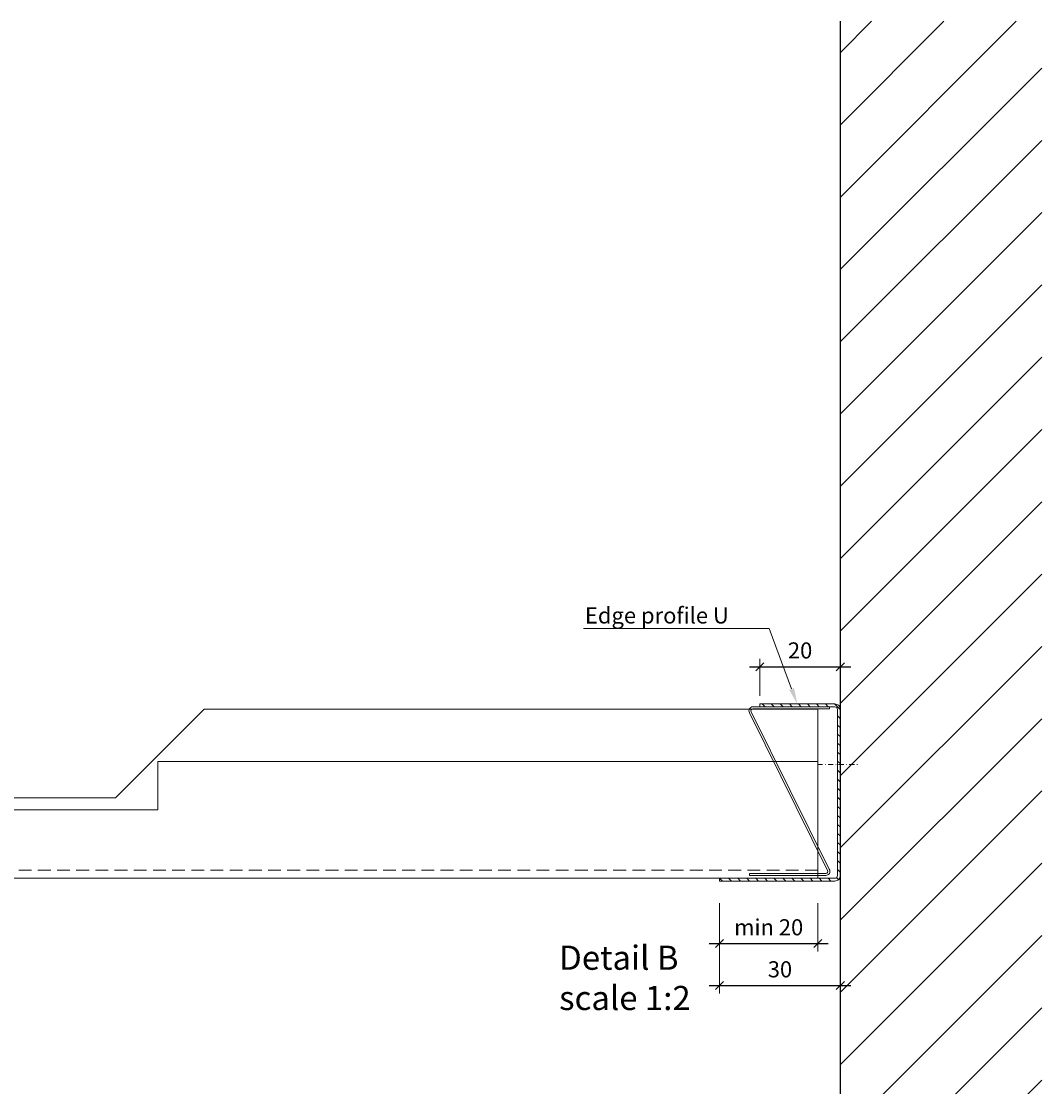
# Model space of a CAD drawing. Extents: x -7979 to 7471, y -24039 to -21116.
# Drawn here: x -1550 to -1296, y -23708 to -23443 of the extents above; entities that cross this region are included whole.
import ezdxf
from ezdxf import colors
from ezdxf.entities.mleader import LeaderData, LeaderLine
from ezdxf.math import Vec2, Vec3

# ---------------------------------------------------------------- set-up
doc = ezdxf.new("R2010")
doc.units = 0
doc.header["$PDMODE"] = 3
doc.header["$PDSIZE"] = 1
doc.linetypes.add('DASHDOT', pattern=[25.4, 12.7, -6.35, 0, -6.35])
doc.linetypes.add('HIDDEN2', pattern=[4.7625, 3.175, -1.5875])
doc.layers.get('0').update_dxf_attribs({"linetype": 'CONTINUOUS'})
doc.layers.get('Defpoints').update_dxf_attribs({"linetype": 'CONTINUOUS'})
for name, color, linetype, lineweight in [('HD CARRIER', 240, 'CONTINUOUS', 15), ('HD EDGE PROFILE', 3, 'CONTINUOUS', 9), ('HD PLANKS', 140, 'CONTINUOUS', 15), ('HD005_Dimensions', 6, 'CONTINUOUS', 9), ('HD006_Hatching', 252, 'CONTINUOUS', 20), ('HD020_Text_2.5', 5, 'CONTINUOUS', 25)]:
    doc.layers.add(name, color=color, linetype=linetype, lineweight=lineweight)
doc.styles.add('Arial Narrow', font='ARIALN.TTF')
doc.dimstyles.new('DM10_ANNOTATION', dxfattribs={"dimtxt": 2, "dimasz": 1, "dimexe": 1, "dimexo": 1, "dimgap": 1, "dimtad": 1, "dimdec": 0, "dimdsep": 46, "dimtxsty": 'Arial Narrow', "dimblk": 'OBLIQUE', "dimcen": 0.09, "dimdle": 1.3, "dimclrd": 6, "dimclre": 6, "dimclrt": 5, "dimadec": 0, "dimazin": 2, "dimtfac": 1, "dimtdec": 0, "dimtmove": 2, "dimatfit": 2, "dimldrblk": 'OBLIQUE', "dimfxl": 5, "dimfxlon": 1, "dimtolj": 1, "dimtzin": 0, "dimlwe": 9, "dimarcsym": 0})

# ---------------------------------------------------------------- blocks, each defined once
blk = doc.blocks.new('_Oblique')
at = {"color": 0, "linetype": 'ByBlock', "lineweight": -2}
blk.add_line((-0.5, -0.5), (0.5, 0.5), dxfattribs=at)
blk = doc.blocks.new('*D34')
at = {"layer": 'Defpoints', "color": 0, "linetype": 'DASHDOT', "transparency": 16777216}
for p in [(-1346.49, -23603.44), (-1366.49, -23612.69), (-1346.49, -23614.09)]:
    blk.add_point(p, dxfattribs=at)
at = {"layer": 'HD005_Dimensions', "color": 6, "linetype": 'Continuous', "lineweight": 9, "transparency": 16777216}
for p, q in [((-1366.49, -23610.69), (-1366.49, -23601.44)), ((-1346.49, -23612.09), (-1346.49, -23601.44))]:
    blk.add_line(p, q, dxfattribs=at)
at = {"layer": 'HD005_Dimensions', "color": 6, "linetype": 'Continuous', "lineweight": -2, "transparency": 16777216}
blk.add_line((-1369.09, -23603.44), (-1343.89, -23603.44), dxfattribs=at)
at = {"layer": 'HD005_Dimensions', "color": 6, "linetype": 'DASHDOT', "lineweight": -2, "transparency": 16777216, "xscale": 2, "yscale": 2, "zscale": 2, "rotation": 180}
blk.add_blockref('_Oblique', (-1366.49, -23603.44), dxfattribs=at)
at = {"layer": 'HD005_Dimensions', "color": 6, "linetype": 'DASHDOT', "lineweight": -2, "transparency": 16777216, "xscale": 2, "yscale": 2, "zscale": 2}
blk.add_blockref('_Oblique', (-1346.49, -23603.44), dxfattribs=at)
at = {"layer": 'HD005_Dimensions', "color": 5, "linetype": 'DASHDOT', "transparency": 16777216, "insert": (-1356.49, -23599.39), "char_height": 4, "attachment_point": 5, "style": 'Arial Narrow'}
blk.add_mtext('\\A1;20', dxfattribs=at)
blk = doc.blocks.new('*D35')
at = {"layer": 'Defpoints', "color": 0, "linetype": 'DASHDOT', "transparency": 16777216}
for p in [(-1376.49, -23656.69), (-1352.09, -23655.99), (-1352.09, -23672.21)]:
    blk.add_point(p, dxfattribs=at)
at = {"layer": 'HD005_Dimensions', "color": 6, "linetype": 'Continuous', "lineweight": 9, "transparency": 16777216}
for p, q in [((-1376.49, -23662.21), (-1376.49, -23674.21)), ((-1352.09, -23662.21), (-1352.09, -23674.21))]:
    blk.add_line(p, q, dxfattribs=at)
at = {"layer": 'HD005_Dimensions', "color": 6, "linetype": 'Continuous', "lineweight": -2, "transparency": 16777216}
blk.add_line((-1379.09, -23672.21), (-1349.49, -23672.21), dxfattribs=at)
at = {"layer": 'HD005_Dimensions', "color": 6, "linetype": 'DASHDOT', "lineweight": -2, "transparency": 16777216, "xscale": 2, "yscale": 2, "zscale": 2, "rotation": 180}
blk.add_blockref('_Oblique', (-1376.49, -23672.21), dxfattribs=at)
at = {"layer": 'HD005_Dimensions', "color": 6, "linetype": 'DASHDOT', "lineweight": -2, "transparency": 16777216, "xscale": 2, "yscale": 2, "zscale": 2}
blk.add_blockref('_Oblique', (-1352.09, -23672.21), dxfattribs=at)
at = {"layer": 'HD005_Dimensions', "color": 5, "linetype": 'DASHDOT', "transparency": 16777216, "insert": (-1364.29, -23668.17), "char_height": 4, "attachment_point": 5, "style": 'Arial Narrow'}
blk.add_mtext('\\A1;min 20', dxfattribs=at)
blk = doc.blocks.new('*D43')
at = {"layer": 'Defpoints', "color": 0, "linetype": 'DASHDOT', "transparency": 16777216}
for p in [(-1376.49, -23656.69), (-1346.49, -23672.11), (-1346.49, -23682.66)]:
    blk.add_point(p, dxfattribs=at)
at = {"layer": 'HD005_Dimensions', "color": 6, "linetype": 'Continuous', "lineweight": 9, "transparency": 16777216}
for p, q in [((-1376.49, -23672.66), (-1376.49, -23684.66)), ((-1346.49, -23674.11), (-1346.49, -23684.66))]:
    blk.add_line(p, q, dxfattribs=at)
at = {"layer": 'HD005_Dimensions', "color": 6, "linetype": 'Continuous', "lineweight": -2, "transparency": 16777216}
blk.add_line((-1379.09, -23682.66), (-1343.89, -23682.66), dxfattribs=at)
at = {"layer": 'HD005_Dimensions', "color": 6, "linetype": 'DASHDOT', "lineweight": -2, "transparency": 16777216, "xscale": 2, "yscale": 2, "zscale": 2, "rotation": 180}
blk.add_blockref('_Oblique', (-1376.49, -23682.66), dxfattribs=at)
at = {"layer": 'HD005_Dimensions', "color": 6, "linetype": 'DASHDOT', "lineweight": -2, "transparency": 16777216, "xscale": 2, "yscale": 2, "zscale": 2}
blk.add_blockref('_Oblique', (-1346.49, -23682.66), dxfattribs=at)
at = {"layer": 'HD005_Dimensions', "color": 5, "linetype": 'DASHDOT', "transparency": 16777216, "insert": (-1361.49, -23678.61), "char_height": 4, "attachment_point": 5, "style": 'Arial Narrow'}
blk.add_mtext('\\A1;30', dxfattribs=at)
blk = doc.blocks.new('HD Locking profile 40')
at = {"layer": 'HD EDGE PROFILE', "color": 1}
blk.add_lwpolyline([(19.43, -1.26), (0.05, -40.37, 0.588081), (0.9, -41.9), (19.9, -41.9), (19.9, -41.4), (0.9, -41.4, -0.588081), (0.47, -40.64), (19.85, -1.53, 0.588081), (19, 0), (0, 0), (0, -0.5), (19, -0.5, -0.588081)], format="xyb", close=True, dxfattribs=at)
blk = doc.blocks.new('HD Edge profile U-40')
at = {"layer": 'HD CARRIER', "linetype": 'Continuous'}
h = blk.add_hatch(dxfattribs=at)
h.set_pattern_fill('ANSI31', color=8, scale=0.5)
h.paths.add_polyline_path([(0.7, 42.52, -0.414214), (1.4, 43.22), (20, 43.22), (20, 43.92), (1.4, 43.92, 0.414214), (0, 42.52), (0, 28.92), (0.7, 28.92)])
h.paths.add_polyline_path([(0.7, 28.92), (0, 28.92), (0, 1.32, 0.414214), (1.4, -0.08), (30, -0.08), (30, 0.62), (1.4, 0.62, -0.414214), (0.7, 1.32)])
at = {"layer": 'HD EDGE PROFILE', "color": 1, "linetype": 'DASHDOT', "ltscale": 0.1}
blk.add_line((5.7, 28.92), (-4.3, 28.92), dxfattribs=at)
at = {"layer": 'HD EDGE PROFILE'}
blk.add_lwpolyline([(0.7, 42.52), (0.7, 1.32, 0.414214), (1.4, 0.62), (30, 0.62), (30, -0.08), (1.4, -0.08, -0.414214), (0, 1.32), (0, 42.52, -0.414214), (1.4, 43.92), (20, 43.92), (20, 43.22), (1.4, 43.22, 0.414214)], format="xyb", close=True, dxfattribs=at)
at = {"layer": 'HD PLANKS'}
blk.add_blockref('HD Locking profile 40', (2.7, 43.22), dxfattribs=at)
blk = doc.blocks.new('*U204')
at = {"layer": 'HD PLANKS'}
for p, q in [((61.5, 42), (39.5, 20)), ((61.5, 42), (213.9, 42)), ((39.5, 20), (4.5, 20)), ((4.5, 17), (4.5, 20))]:
    blk.add_line(p, q, dxfattribs=at)
at = {"layer": 'HD PLANKS', "linetype": 'Continuous'}
blk.add_line((213.9, 42), (213.9, 0), dxfattribs=at)
at = {"layer": 'HD PLANKS', "color": 2}
for p, q in [((213.9, 29), (50, 29)), ((50, 29), (50, 17)), ((0, 17), (0, 2.5)), ((2, 17), (0, 17)), ((2, 2.5), (2, 17)), ((2.71, 2), (2.71, 17)), ((2.71, 17), (50, 17)), ((213.9, 0), (2.5, 0))]:
    blk.add_line(p, q, dxfattribs=at)
at = {"layer": 'HD PLANKS', "color": 2, "linetype": 'HIDDEN2'}
blk.add_line((213.9, 2), (2.5, 2), dxfattribs=at)
at = {"layer": 'HD PLANKS', "color": 2}
for radius in [2.5, 0.5]:
    blk.add_arc((2.5, 2.5), radius, 180, 270, dxfattribs=at)

msp = doc.modelspace()

# ---------------------------------------------------------------- hatches: boundary and pattern name
at = {"layer": 'HD006_Hatching', "linetype": 'Continuous'}
h = msp.add_hatch(dxfattribs=at)
h.set_pattern_fill('ANSI31', color=256, scale=4)
h.set_pattern_definition([(45, (-543.268, -12032.938), (-8.980256, 8.980256), [])])
h.paths.add_polyline_path([(-1346.49, -23443.09), (-1296.49, -23443.09), (-1296.49, -23893.09), (-1346.49, -23893.09)])

# ---------------------------------------------------------------- linework, layer by layer
at = {"layer": 'HD020_Text_2.5', "linetype": 'Continuous'}
msp.add_line((-1346.49, -23893.09), (-1346.49, -23443.09), dxfattribs=at)

# ---------------------------------------------------------------- block references
at = {"layer": 'HD EDGE PROFILE', "linetype": 'Continuous', "xscale": -1}
msp.add_blockref('HD Edge profile U-40', (-1346.49, -23656.61), dxfattribs=at)
at = {"layer": 'HD PLANKS', "linetype": 'Continuous'}
msp.add_blockref('*U204', (-1565.99, -23655.99), dxfattribs=at)

# ---------------------------------------------------------------- texts
at = {"layer": 'HD005_Dimensions', "insert": (-1416.33, -23672.73), "char_height": 6, "attachment_point": 1, "style": 'Arial Narrow'}
msp.add_mtext_dynamic_manual_height_columns('{\\C5;Detail B scale 1:2}', width=34.3385, gutter_width=35, heights=[0], dxfattribs=at)

# ---------------------------------------------------------------- dimensions: what is measured, and where the dimension line sits
at = {"layer": 'HD005_Dimensions', "linetype": 'DASHDOT'}
for base, p1, p2, picture, middle in [((-1346.49, -23603.44), (-1366.49, -23612.69), (-1346.49, -23614.09), '*D34', (-1356.49, -23599.39)), ((-1346.49, -23682.66), (-1376.49, -23656.69), (-1346.49, -23672.11), '*D43', (-1361.49, -23678.61))]:
    dim = msp.add_linear_dim(base=base, p1=p1, p2=p2, dimstyle='DM10_ANNOTATION', dxfattribs=at)
    dim.commit()
    dim.dimension.update_dxf_attribs({"geometry": picture, "text_midpoint": middle})
dim = msp.add_linear_dim(base=(-1352.09, -23672.21), p1=(-1376.49, -23656.69), p2=(-1352.09, -23655.99), text='min 20', dimstyle='DM10_ANNOTATION', dxfattribs=at)
dim.commit()
dim.dimension.update_dxf_attribs({"geometry": '*D35', "text_midpoint": (-1364.29, -23668.17)})

# ---------------------------------------------------------------- leaders
at = {"layer": 'HD005_Dimensions'}
ml = msp.add_multileader_mtext('Standard', dxfattribs=at)
ml.set_content('Edge profile U', color=5, style='Arial Narrow')
ml.set_leader_properties(color=5, linetype='ByLayer', lineweight=15)
ml.build(insert=Vec2(0, 0))
ml.multileader.update_dxf_attribs({"text_left_attachment_type": 5, "text_right_attachment_type": 5, "dogleg_length": 2, "scale": 2})
ctx = ml.context
ctx.base_point, ctx.scale, ctx.landing_gap_size, ctx.plane_origin = Vec3(-1408.49, -23593.94), 2, 6, Vec3(-1273.76, -23576.52)
ctx.left_attachment, ctx.right_attachment, ctx.text_align_type = 5, 5, 2
notes = []
notes.append((ctx, [(1, (1, 1, 0), (-1364.19, -23593.94), (-1, 0), 4, [(0, [(-1357.19, -23612.69)], 0, [])])]))
ctx.mtext.insert, ctx.mtext.alignment, ctx.mtext.flow_direction = Vec3(-1374.19, -23588.7), 3, 5
for ctx, leaders in notes:
    for number, flags, end, landing, length, lines in leaders:
        leader = LeaderData()
        leader.index, (leader.has_last_leader_line, leader.has_dogleg_vector, leader.attachment_direction) = number, flags
        leader.last_leader_point, leader.dogleg_vector, leader.dogleg_length = Vec3(end), Vec3(landing), length
        for number, points, colour, breaks in lines:
            line = LeaderLine()
            line.index, line.vertices, line.color, line.breaks = number, Vec3.list(points), colors.encode_raw_color(colour), breaks
            leader.lines.append(line)
        ctx.leaders.append(leader)

doc.saveas('drawing.dxf')
